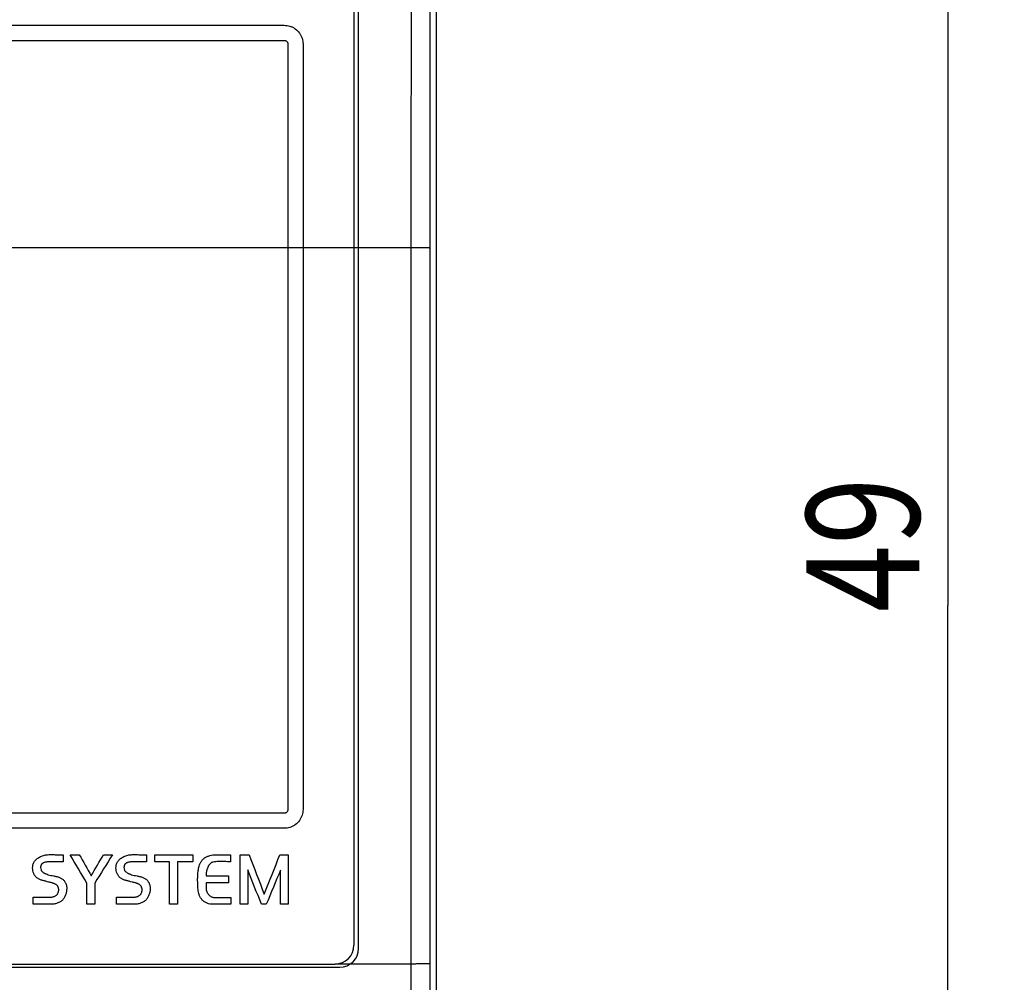
# Model space of a CAD drawing. Units: millimetres. Extents: x -83 to 34, y -24 to 46.
# Drawn here: x 8 to 34, y -10 to 16 of the extents above; entities that cross this region are included whole.
import ezdxf

# ---------------------------------------------------------------- set-up
doc = ezdxf.new("R2010")
doc.units = ezdxf.units.MM
doc.header["$LTSCALE"] = 30.734
doc.layers.get('0').update_dxf_attribs({"linetype": 'CONTINUOUS'})
doc.layers.add('CURVE', color=7, linetype='CONTINUOUS')
doc.styles.get("Standard").update_dxf_attribs({"font": 'txt', "width": 0.8})
doc.dimstyles.new('DIMSTYLE_1', dxfattribs={"dimtxt": 3, "dimasz": 3, "dimexe": 0.18, "dimexo": 0.0625, "dimgap": 0.09, "dimtad": 1, "dimdec": 1, "dimdsep": 46, "dimtxsty": 'STANDARD', "dimblk": '_FILLED', "dimblk1": '_FILLED', "dimblk2": '_FILLED', "dimcen": 0.09, "dimadec": 0, "dimazin": 0, "dimtfac": 1, "dimtdec": 1, "dimtofl": 0, "dimtmove": 0, "dimatfit": 3, "dimldrblk": '_FILLED', "dimfxl": 1, "dimtolj": 1, "dimarcsym": 0})

# ---------------------------------------------------------------- blocks, each defined once
blk = doc.blocks.new('_FILLED')
at = {"color": 0, "linetype": 'BYBLOCK'}
blk.add_solid([(0, 0), (-1, 0.3167), (-1, -0.3167)], dxfattribs=at)
blk = doc.blocks.new('*D1')
at = {"color": 0, "linetype": 'CONTINUOUS'}
for p, q in [((17.867, 24.5), (33.717, 24.5)), ((32.217, 24.5), (32.217, 0.007)), ((32.217, -24.487), (32.217, 0.007)), ((17.854, -24.487), (33.717, -24.487))]:
    blk.add_line(p, q, dxfattribs=at)
at = {"color": 0, "linetype": 'CONTINUOUS', "xscale": 3, "yscale": 3, "zscale": 3}
for p, rotation in [((32.217, 24.5), 90), ((32.217, -24.487), 270)]:
    blk.add_blockref('_FILLED', p, dxfattribs=dict(at, rotation=rotation))
at = {"color": 0, "linetype": 'CONTINUOUS', "width": 0.785714}
blk.add_text('49', height=3, rotation=90, dxfattribs=at).set_placement((31.467, -0.165))

msp = doc.modelspace()

# ---------------------------------------------------------------- linework, layer by layer
at = {"color": 0, "linetype": 'CONTINUOUS'}
for p, q in [((16.592, -9.085), (16.592, 18.585)), ((16.467, 18.5), (16.467, -9)), ((18.651, 18.147), (18.651, -18.147)), ((17.978, 9.5), (-25.544, 9.5)), ((17.978, 9.5), (17.978, -9.5)), ((-23.658, -9.585), (16.092, -9.585)), ((-23.533, -9.5), (15.967, -9.5)), ((17.978, -9.5), (15.967, -9.5))]:
    msp.add_line(p, q, dxfattribs=at)
for centre in [(15.967, -9), (16.092, -9.085)]:
    msp.add_arc(centre, 0.5, 270, 360, dxfattribs=at)
for points, knots in [([(17.995, 21.211), (17.993, 20.434), (17.989, 18.878), (17.985, 16.541), (17.982, 14.198), (17.979, 11.85), (17.978, 10.284), (17.978, 9.5)], [0, 0, 0, 0, 0.19898, 0.398606, 0.598743, 0.799253, 1, 1, 1, 1]), ([(18.495, 21.136), (18.493, 20.364), (18.489, 18.816), (18.485, 16.492), (18.481, 14.162), (18.479, 11.827), (18.478, 10.27), (18.478, 9.491)], [0, 0, 0, 0, 0.19898, 0.398606, 0.598743, 0.799253, 1, 1, 1, 1]), ([(18.478, 9.491), (18.477, 9.492), (18.471, 9.491), (18.46, 9.493), (18.441, 9.494), (18.416, 9.495), (18.384, 9.496), (18.347, 9.497), (18.305, 9.498), (18.258, 9.498), (18.207, 9.499), (18.153, 9.499), (18.096, 9.5), (18.037, 9.5), (17.998, 9.5), (17.978, 9.5)], [0, 0, 0, 0, 0.00948, 0.032912, 0.07009, 0.120506, 0.18345, 0.258029, 0.343183, 0.437697, 0.540227, 0.64931, 0.763392, 0.880847, 1, 1, 1, 1]), ([(18.478, 9.491), (18.477, 7.909), (18.477, 4.745), (18.476, 0), (18.477, -4.745), (18.477, -7.909), (18.478, -9.491)], [0, 0, 0, 0, 0.249996, 0.5, 0.750004, 1, 1, 1, 1]), ([(18.478, -9.491), (18.477, -9.492), (18.471, -9.491), (18.46, -9.493), (18.441, -9.494), (18.416, -9.495), (18.384, -9.496), (18.347, -9.497), (18.305, -9.498), (18.258, -9.498), (18.207, -9.499), (18.153, -9.499), (18.096, -9.5), (18.037, -9.5), (17.998, -9.5), (17.978, -9.5)], [0, 0, 0, 0, 0.00948, 0.032912, 0.07009, 0.120506, 0.18345, 0.258029, 0.343183, 0.437697, 0.540227, 0.64931, 0.763392, 0.880847, 1, 1, 1, 1]), ([(17.978, -9.5), (17.978, -10.284), (17.979, -11.85), (17.982, -14.198), (17.985, -16.541), (17.989, -18.878), (17.993, -20.434), (17.995, -21.211)], [0, 0, 0, 0, 0.200747, 0.401257, 0.601394, 0.80102, 1, 1, 1, 1]), ([(18.478, -9.491), (18.478, -10.27), (18.479, -11.827), (18.481, -14.162), (18.485, -16.492), (18.489, -18.816), (18.493, -20.364), (18.495, -21.136)], [0, 0, 0, 0, 0.200747, 0.401257, 0.601394, 0.801021, 1, 1, 1, 1])]:
    msp.add_open_spline(points, degree=3, knots=knots, dxfattribs=at)
at = {"layer": 'CURVE', "color": 0, "linetype": 'CONTINUOUS'}
for p, q in [((-22.183, 15.4), (14.617, 15.4)), ((-22.183, 15), (14.617, 15)), ((14.617, -5.5), (-22.183, -5.5)), ((14.617, -5.9), (-22.183, -5.9)), ((8.752, -6.6), (8.752, -6.794)), ((8.939, -6.6), (9.182, -6.6)), ((9.828, -6.6), (10.063, -6.6)), ((10.963, -6.6), (10.963, -6.794)), ((11.186, -6.6), (12.193, -6.6)), ((11.186, -6.786), (11.186, -6.6)), ((11.579, -6.786), (11.186, -6.786)), ((11.579, -7.916), (11.579, -6.786)), ((12.193, -6.786), (11.791, -6.786)), ((11.791, -6.786), (11.791, -7.916)), ((12.193, -6.6), (12.193, -6.786)), ((12.812, -6.6), (13.193, -6.6)), ((13.193, -6.6), (13.193, -6.787)), ((13.453, -6.6), (13.687, -6.6)), ((13.453, -7.916), (13.453, -6.6)), ((14.506, -6.6), (14.719, -6.6)), ((14.719, -6.6), (14.719, -7.916)), ((8.752, -6.794), (8.355, -6.794)), ((10.963, -6.794), (10.566, -6.794)), ((13.652, -6.999), (13.652, -7.916)), ((14.52, -7.916), (14.52, -7.008)), ((12.547, -7.16), (13.14, -7.16)), ((13.14, -7.16), (13.14, -7.343)), ((9.385, -7.916), (9.385, -7.355)), ((9.593, -7.357), (9.593, -7.916)), ((13.14, -7.343), (12.547, -7.343)), ((7.96, -7.726), (8.39, -7.726)), ((7.96, -7.916), (7.96, -7.726)), ((10.171, -7.726), (10.601, -7.726)), ((10.171, -7.916), (10.171, -7.726)), ((13.201, -7.736), (13.201, -7.916)), ((8.401, -7.916), (7.96, -7.916)), ((9.593, -7.916), (9.385, -7.916)), ((10.612, -7.916), (10.171, -7.916)), ((11.791, -7.916), (11.579, -7.916)), ((13.201, -7.916), (12.776, -7.916)), ((13.652, -7.916), (13.453, -7.916)), ((14.144, -7.916), (14.015, -7.916)), ((14.719, -7.916), (14.52, -7.916))]:
    msp.add_line(p, q, dxfattribs=at)
for points, knots in [([(14.617, 15.4, 14.854), (14.644, 15.4, 14.854), (14.696, 15.396, 14.854), (14.772, 15.378, 14.856), (14.845, 15.348, 14.858), (14.934, 15.293, 14.863), (15.01, 15.217, 14.869), (15.064, 15.128, 14.876), (15.094, 15.055, 14.882), (15.113, 14.979, 14.888), (15.117, 14.927, 14.893), (15.117, 14.9, 14.895)], [0, 0, 0, 0, 0.1, 0.2, 0.3, 0.4, 0.6, 0.7, 0.8, 0.9, 1, 1, 1, 1]), ([(14.617, 15, 14.887), (14.619, 15, 14.887), (14.624, 15, 14.887), (14.63, 14.999, 14.887), (14.637, 14.998, 14.887), (14.645, 14.996, 14.887), (14.656, 14.993, 14.887), (14.671, 14.985, 14.888), (14.689, 14.972, 14.889), (14.702, 14.954, 14.89), (14.71, 14.939, 14.892), (14.713, 14.928, 14.892), (14.715, 14.92, 14.893), (14.716, 14.913, 14.894), (14.717, 14.907, 14.894), (14.717, 14.902, 14.895), (14.717, 14.9, 14.895)], [0, 0, 0, 0, 0.041667, 0.083333, 0.125, 0.166667, 0.25, 0.333333, 0.5, 0.666667, 0.75, 0.833333, 0.875, 0.916667, 0.958333, 1, 1, 1, 1]), ([(14.717, 14.9, 14.895), (14.717, 14.861, 14.898), (14.717, 14.783, 14.904), (14.717, 14.665, 14.912), (14.717, 14.567, 14.92), (14.717, 14.489, 14.926), (14.717, 14.43, 14.93), (14.717, 14.381, 14.934), (14.717, 14.342, 14.937), (14.717, 14.318, 14.939), (14.717, 14.298, 14.94), (14.717, 14.286, 14.941), (14.717, 14.277, 14.942), (14.717, 14.272, 14.942), (14.717, 14.264, 14.943), (14.717, 14.255, 14.943), (14.717, 14.24, 14.944), (14.717, 14.222, 14.946), (14.717, 14.193, 14.948), (14.717, 14.156, 14.95), (14.717, 14.112, 14.953), (14.717, 14.053, 14.957), (14.717, 13.95, 14.964), (14.717, 13.803, 14.974), (14.717, 13.627, 14.985), (14.717, 13.451, 14.997), (14.717, 13.274, 15.009), (14.717, 13.039, 15.022), (14.717, 12.804, 15.035), (14.717, 12.569, 15.048), (14.717, 12.392, 15.059), (14.717, 12.216, 15.066), (14.717, 11.98, 15.077), (14.717, 11.745, 15.088), (14.717, 11.51, 15.099), (14.717, 11.333, 15.106), (14.717, 11.156, 15.112), (14.717, 10.98, 15.118), (14.717, 10.833, 15.123), (14.717, 10.715, 15.128), (14.717, 10.641, 15.13), (14.717, 10.582, 15.132), (14.717, 10.545, 15.134), (14.717, 10.516, 15.135), (14.717, 10.485, 15.136), (14.717, 10.43, 15.137), (14.717, 10.351, 15.139), (14.717, 10.225, 15.142), (14.717, 10.067, 15.146), (14.717, 9.815, 15.152), (14.717, 9.626, 15.157), (14.717, 9.5, 15.16)], [0, 0, 0, 0, 0.03125, 0.0625, 0.09375, 0.109375, 0.125, 0.140625, 0.148438, 0.15625, 0.160156, 0.164062, 0.166016, 0.166992, 0.167969, 0.169922, 0.171875, 0.175781, 0.179688, 0.1875, 0.195312, 0.203125, 0.21875, 0.25, 0.28125, 0.3125, 0.34375, 0.375, 0.4375, 0.46875, 0.5, 0.53125, 0.5625, 0.625, 0.65625, 0.6875, 0.71875, 0.75, 0.78125, 0.796875, 0.8125, 0.820312, 0.828125, 0.832031, 0.835938, 0.84375, 0.859375, 0.875, 0.90625, 0.9375, 1, 1, 1, 1]), ([(15.117, 14.9, 14.895), (15.117, 14.861, 14.898), (15.117, 14.783, 14.904), (15.117, 14.665, 14.912), (15.117, 14.567, 14.92), (15.117, 14.489, 14.926), (15.117, 14.43, 14.93), (15.117, 14.381, 14.934), (15.117, 14.342, 14.937), (15.117, 14.318, 14.939), (15.117, 14.298, 14.94), (15.117, 14.286, 14.941), (15.117, 14.277, 14.942), (15.117, 14.272, 14.942), (15.117, 14.264, 14.943), (15.117, 14.255, 14.943), (15.117, 14.24, 14.944), (15.117, 14.222, 14.946), (15.117, 14.193, 14.948), (15.117, 14.156, 14.95), (15.117, 14.112, 14.953), (15.117, 14.053, 14.957), (15.117, 13.95, 14.964), (15.117, 13.803, 14.974), (15.117, 13.627, 14.985), (15.117, 13.451, 14.997), (15.117, 13.274, 15.009), (15.117, 13.039, 15.022), (15.117, 12.804, 15.035), (15.117, 12.569, 15.048), (15.117, 12.392, 15.059), (15.117, 12.216, 15.066), (15.117, 11.98, 15.077), (15.117, 11.745, 15.088), (15.117, 11.51, 15.099), (15.117, 11.333, 15.106), (15.117, 11.156, 15.112), (15.117, 10.98, 15.118), (15.117, 10.833, 15.123), (15.117, 10.715, 15.128), (15.117, 10.641, 15.13), (15.117, 10.582, 15.132), (15.117, 10.545, 15.134), (15.117, 10.516, 15.135), (15.117, 10.485, 15.136), (15.117, 10.43, 15.137), (15.117, 10.351, 15.139), (15.117, 10.225, 15.142), (15.117, 10.067, 15.146), (15.117, 9.815, 15.152), (15.117, 9.626, 15.157), (15.117, 9.5, 15.16)], [0, 0, 0, 0, 0.03125, 0.0625, 0.09375, 0.109375, 0.125, 0.140625, 0.148438, 0.15625, 0.160156, 0.164062, 0.166016, 0.166992, 0.167969, 0.169922, 0.171875, 0.175781, 0.179688, 0.1875, 0.195312, 0.203125, 0.21875, 0.25, 0.28125, 0.3125, 0.34375, 0.375, 0.4375, 0.46875, 0.5, 0.53125, 0.5625, 0.625, 0.65625, 0.6875, 0.71875, 0.75, 0.78125, 0.796875, 0.8125, 0.820312, 0.828125, 0.832031, 0.835938, 0.84375, 0.859375, 0.875, 0.90625, 0.9375, 1, 1, 1, 1]), ([(14.717, 9.5, 15.16), (14.717, 9.282, 15.164), (14.717, 8.955, 15.169), (14.717, 8.518, 15.177), (14.717, 8.191, 15.182), (14.717, 7.864, 15.188), (14.717, 7.537, 15.193), (14.717, 7.264, 15.197), (14.717, 7.046, 15.2), (14.717, 6.882, 15.202), (14.717, 6.719, 15.204), (14.717, 6.582, 15.206), (14.717, 6.473, 15.208), (14.717, 6.392, 15.209), (14.717, 6.31, 15.21), (14.717, 6.242, 15.211), (14.717, 6.187, 15.211), (14.717, 6.146, 15.212), (14.717, 6.112, 15.212), (14.717, 6.085, 15.213), (14.717, 6.064, 15.213), (14.717, 6.047, 15.213), (14.717, 6.034, 15.214), (14.717, 6.025, 15.214), (14.717, 6.018, 15.214), (14.717, 6.014, 15.214), (14.717, 6.011, 15.214), (14.717, 6.009, 15.214), (14.717, 6.005, 15.214), (14.717, 6.001, 15.214), (14.717, 5.991, 15.214), (14.717, 5.976, 15.214), (14.717, 5.955, 15.214), (14.717, 5.935, 15.215), (14.717, 5.908, 15.215), (14.717, 5.86, 15.215), (14.717, 5.792, 15.216), (14.717, 5.71, 15.216), (14.717, 5.628, 15.217), (14.717, 5.546, 15.218), (14.717, 5.437, 15.219), (14.717, 5.301, 15.22), (14.717, 5.083, 15.222), (14.717, 4.81, 15.224), (14.717, 4.483, 15.227), (14.717, 4.155, 15.23), (14.717, 3.883, 15.232), (14.717, 3.665, 15.234), (14.717, 3.501, 15.235), (14.717, 3.337, 15.237), (14.717, 3.174, 15.238), (14.717, 3.037, 15.239), (14.717, 2.928, 15.24), (14.717, 2.846, 15.241), (14.717, 2.778, 15.241), (14.717, 2.724, 15.242), (14.717, 2.683, 15.242), (14.717, 2.642, 15.243), (14.717, 2.608, 15.243), (14.717, 2.581, 15.243), (14.717, 2.564, 15.243), (14.717, 2.55, 15.243), (14.717, 2.54, 15.243), (14.717, 2.531, 15.244), (14.717, 2.525, 15.244), (14.717, 2.522, 15.244), (14.717, 2.519, 15.244), (14.717, 2.518, 15.244), (14.717, 2.516, 15.244), (14.717, 2.513, 15.244), (14.717, 2.509, 15.244), (14.717, 2.504, 15.244), (14.717, 2.497, 15.244), (14.717, 2.489, 15.244), (14.717, 2.475, 15.244), (14.717, 2.458, 15.244), (14.717, 2.437, 15.244), (14.717, 2.417, 15.244), (14.717, 2.39, 15.244), (14.717, 2.356, 15.244), (14.717, 2.315, 15.244), (14.717, 2.26, 15.245), (14.717, 2.192, 15.245), (14.717, 2.11, 15.245), (14.717, 2.028, 15.245), (14.717, 1.947, 15.246), (14.717, 1.837, 15.246), (14.717, 1.701, 15.246), (14.717, 1.538, 15.247), (14.717, 1.374, 15.247), (14.717, 1.238, 15.248), (14.717, 1.128, 15.248), (14.717, 1.06, 15.248), (14.717, 1.006, 15.249), (14.717, 0.965, 15.249), (14.717, 0.924, 15.249), (14.717, 0.883, 15.249), (14.717, 0.849, 15.249), (14.717, 0.825, 15.249), (14.717, 0.811, 15.249), (14.717, 0.801, 15.249), (14.717, 0.791, 15.249), (14.717, 0.783, 15.249), (14.717, 0.778, 15.249), (14.717, 0.776, 15.249), (14.717, 0.775, 15.249), (14.717, 0.771, 15.249), (14.717, 0.765, 15.249), (14.717, 0.757, 15.249), (14.717, 0.743, 15.249), (14.717, 0.726, 15.249), (14.717, 0.699, 15.249), (14.717, 0.665, 15.249), (14.717, 0.624, 15.249), (14.717, 0.569, 15.249), (14.717, 0.501, 15.249), (14.717, 0.419, 15.249), (14.717, 0.31, 15.249), (14.717, 0.174, 15.248), (14.717, 0.01, 15.248), (14.717, -0.153, 15.248), (14.717, -0.371, 15.247), (14.717, -0.644, 15.247), (14.717, -0.971, 15.246), (14.717, -1.299, 15.245), (14.717, -1.571, 15.245), (14.717, -1.79, 15.244), (14.717, -1.953, 15.244), (14.717, -2.117, 15.244), (14.717, -2.28, 15.243), (14.717, -2.417, 15.243), (14.717, -2.512, 15.243), (14.717, -2.567, 15.243), (14.717, -2.608, 15.243), (14.717, -2.649, 15.243), (14.717, -2.679, 15.243), (14.717, -2.7, 15.243), (14.717, -2.708, 15.243), (14.717, -2.715, 15.243), (14.717, -2.721, 15.243), (14.717, -2.73, 15.243), (14.717, -2.743, 15.242), (14.717, -2.764, 15.242), (14.717, -2.79, 15.242), (14.717, -2.832, 15.242), (14.717, -2.884, 15.241), (14.717, -2.947, 15.241), (14.717, -3.031, 15.24), (14.717, -3.136, 15.239), (14.717, -3.262, 15.238), (14.717, -3.429, 15.237), (14.717, -3.639, 15.235), (14.717, -3.891, 15.233), (14.717, -4.142, 15.231), (14.717, -4.478, 15.228), (14.717, -4.897, 15.225), (14.717, -5.232, 15.222), (14.717, -5.4, 15.221)], [0, 0, 0, 0, 0.0625, 0.09375, 0.125, 0.15625, 0.1875, 0.21875, 0.234375, 0.25, 0.265625, 0.28125, 0.289062, 0.296875, 0.304688, 0.3125, 0.316406, 0.320312, 0.324219, 0.326172, 0.328125, 0.330078, 0.331055, 0.332031, 0.33252, 0.333008, 0.333252, 0.333374, 0.333496, 0.33374, 0.333984, 0.334961, 0.335938, 0.336914, 0.337891, 0.339844, 0.34375, 0.347656, 0.351562, 0.355469, 0.359375, 0.367188, 0.375, 0.390625, 0.40625, 0.421875, 0.4375, 0.445312, 0.453125, 0.460938, 0.46875, 0.476562, 0.480469, 0.484375, 0.488281, 0.490234, 0.492188, 0.494141, 0.496094, 0.49707, 0.498047, 0.498535, 0.499023, 0.499512, 0.499756, 0.499878, 0.5, 0.500122, 0.500244, 0.500488, 0.500977, 0.501465, 0.501953, 0.50293, 0.503906, 0.505859, 0.507812, 0.509766, 0.511719, 0.515625, 0.519531, 0.523438, 0.53125, 0.539062, 0.546875, 0.554688, 0.5625, 0.578125, 0.59375, 0.609375, 0.625, 0.632812, 0.640625, 0.644531, 0.648438, 0.652344, 0.65625, 0.660156, 0.662109, 0.663086, 0.664062, 0.665039, 0.666016, 0.66626, 0.666504, 0.666626, 0.666748, 0.666992, 0.66748, 0.667969, 0.668945, 0.669922, 0.671875, 0.673828, 0.675781, 0.679688, 0.683594, 0.6875, 0.695312, 0.703125, 0.710938, 0.71875, 0.734375, 0.75, 0.765625, 0.78125, 0.789062, 0.796875, 0.804688, 0.8125, 0.820312, 0.824219, 0.826172, 0.828125, 0.830078, 0.832031, 0.83252, 0.833008, 0.833252, 0.833496, 0.833984, 0.834961, 0.835938, 0.837891, 0.839844, 0.84375, 0.847656, 0.851562, 0.859375, 0.867188, 0.875, 0.890625, 0.90625, 0.921875, 0.9375, 0.96875, 1, 1, 1, 1]), ([(15.117, 9.5, 15.16), (15.117, 9.282, 15.164), (15.117, 8.955, 15.169), (15.117, 8.518, 15.177), (15.117, 8.191, 15.182), (15.117, 7.864, 15.188), (15.117, 7.537, 15.193), (15.117, 7.264, 15.197), (15.117, 7.046, 15.2), (15.117, 6.882, 15.202), (15.117, 6.719, 15.204), (15.117, 6.582, 15.206), (15.117, 6.473, 15.208), (15.117, 6.392, 15.209), (15.117, 6.31, 15.21), (15.117, 6.242, 15.211), (15.117, 6.187, 15.211), (15.117, 6.146, 15.212), (15.117, 6.112, 15.212), (15.117, 6.085, 15.213), (15.117, 6.064, 15.213), (15.117, 6.047, 15.213), (15.117, 6.034, 15.214), (15.117, 6.025, 15.214), (15.117, 6.018, 15.214), (15.117, 6.014, 15.214), (15.117, 6.011, 15.214), (15.117, 6.009, 15.214), (15.117, 6.005, 15.214), (15.117, 6.001, 15.214), (15.117, 5.991, 15.214), (15.117, 5.976, 15.214), (15.117, 5.955, 15.214), (15.117, 5.935, 15.215), (15.117, 5.908, 15.215), (15.117, 5.86, 15.215), (15.117, 5.792, 15.216), (15.117, 5.71, 15.216), (15.117, 5.628, 15.217), (15.117, 5.546, 15.218), (15.117, 5.437, 15.219), (15.117, 5.301, 15.22), (15.117, 5.083, 15.222), (15.117, 4.81, 15.224), (15.117, 4.483, 15.227), (15.117, 4.155, 15.23), (15.117, 3.883, 15.232), (15.117, 3.665, 15.234), (15.117, 3.501, 15.235), (15.117, 3.337, 15.237), (15.117, 3.174, 15.238), (15.117, 3.037, 15.239), (15.117, 2.928, 15.24), (15.117, 2.846, 15.241), (15.117, 2.778, 15.241), (15.117, 2.724, 15.242), (15.117, 2.683, 15.242), (15.117, 2.642, 15.243), (15.117, 2.608, 15.243), (15.117, 2.581, 15.243), (15.117, 2.564, 15.243), (15.117, 2.55, 15.243), (15.117, 2.54, 15.243), (15.117, 2.531, 15.244), (15.117, 2.525, 15.244), (15.117, 2.522, 15.244), (15.117, 2.519, 15.244), (15.117, 2.518, 15.244), (15.117, 2.516, 15.244), (15.117, 2.513, 15.244), (15.117, 2.509, 15.244), (15.117, 2.504, 15.244), (15.117, 2.497, 15.244), (15.117, 2.489, 15.244), (15.117, 2.475, 15.244), (15.117, 2.458, 15.244), (15.117, 2.437, 15.244), (15.117, 2.417, 15.244), (15.117, 2.39, 15.244), (15.117, 2.356, 15.244), (15.117, 2.315, 15.244), (15.117, 2.26, 15.245), (15.117, 2.192, 15.245), (15.117, 2.11, 15.245), (15.117, 2.028, 15.245), (15.117, 1.947, 15.246), (15.117, 1.837, 15.246), (15.117, 1.701, 15.246), (15.117, 1.538, 15.247), (15.117, 1.374, 15.247), (15.117, 1.238, 15.248), (15.117, 1.128, 15.248), (15.117, 1.06, 15.248), (15.117, 1.006, 15.249), (15.117, 0.965, 15.249), (15.117, 0.924, 15.249), (15.117, 0.883, 15.249), (15.117, 0.849, 15.249), (15.117, 0.825, 15.249), (15.117, 0.811, 15.249), (15.117, 0.801, 15.249), (15.117, 0.791, 15.249), (15.117, 0.783, 15.249), (15.117, 0.778, 15.249), (15.117, 0.776, 15.249), (15.117, 0.775, 15.249), (15.117, 0.771, 15.249), (15.117, 0.765, 15.249), (15.117, 0.757, 15.249), (15.117, 0.743, 15.249), (15.117, 0.726, 15.249), (15.117, 0.699, 15.249), (15.117, 0.665, 15.249), (15.117, 0.624, 15.249), (15.117, 0.569, 15.249), (15.117, 0.501, 15.249), (15.117, 0.419, 15.249), (15.117, 0.31, 15.249), (15.117, 0.174, 15.248), (15.117, 0.01, 15.248), (15.117, -0.153, 15.248), (15.117, -0.371, 15.247), (15.117, -0.644, 15.247), (15.117, -0.971, 15.246), (15.117, -1.299, 15.245), (15.117, -1.571, 15.245), (15.117, -1.79, 15.244), (15.117, -1.953, 15.244), (15.117, -2.117, 15.244), (15.117, -2.28, 15.243), (15.117, -2.417, 15.243), (15.117, -2.512, 15.243), (15.117, -2.567, 15.243), (15.117, -2.608, 15.243), (15.117, -2.649, 15.243), (15.117, -2.679, 15.243), (15.117, -2.7, 15.243), (15.117, -2.708, 15.243), (15.117, -2.715, 15.243), (15.117, -2.721, 15.243), (15.117, -2.73, 15.243), (15.117, -2.743, 15.242), (15.117, -2.764, 15.242), (15.117, -2.79, 15.242), (15.117, -2.832, 15.242), (15.117, -2.884, 15.241), (15.117, -2.947, 15.241), (15.117, -3.031, 15.24), (15.117, -3.136, 15.239), (15.117, -3.262, 15.238), (15.117, -3.429, 15.237), (15.117, -3.639, 15.235), (15.117, -3.891, 15.233), (15.117, -4.142, 15.231), (15.117, -4.478, 15.228), (15.117, -4.897, 15.225), (15.117, -5.232, 15.222), (15.117, -5.4, 15.221)], [0, 0, 0, 0, 0.0625, 0.09375, 0.125, 0.15625, 0.1875, 0.21875, 0.234375, 0.25, 0.265625, 0.28125, 0.289062, 0.296875, 0.304688, 0.3125, 0.316406, 0.320312, 0.324219, 0.326172, 0.328125, 0.330078, 0.331055, 0.332031, 0.33252, 0.333008, 0.333252, 0.333374, 0.333496, 0.33374, 0.333984, 0.334961, 0.335938, 0.336914, 0.337891, 0.339844, 0.34375, 0.347656, 0.351562, 0.355469, 0.359375, 0.367188, 0.375, 0.390625, 0.40625, 0.421875, 0.4375, 0.445312, 0.453125, 0.460938, 0.46875, 0.476562, 0.480469, 0.484375, 0.488281, 0.490234, 0.492188, 0.494141, 0.496094, 0.49707, 0.498047, 0.498535, 0.499023, 0.499512, 0.499756, 0.499878, 0.5, 0.500122, 0.500244, 0.500488, 0.500977, 0.501465, 0.501953, 0.50293, 0.503906, 0.505859, 0.507812, 0.509766, 0.511719, 0.515625, 0.519531, 0.523438, 0.53125, 0.539062, 0.546875, 0.554688, 0.5625, 0.578125, 0.59375, 0.609375, 0.625, 0.632812, 0.640625, 0.644531, 0.648438, 0.652344, 0.65625, 0.660156, 0.662109, 0.663086, 0.664062, 0.665039, 0.666016, 0.66626, 0.666504, 0.666626, 0.666748, 0.666992, 0.66748, 0.667969, 0.668945, 0.669922, 0.671875, 0.673828, 0.675781, 0.679688, 0.683594, 0.6875, 0.695312, 0.703125, 0.710938, 0.71875, 0.734375, 0.75, 0.765625, 0.78125, 0.789062, 0.796875, 0.804688, 0.8125, 0.820312, 0.824219, 0.826172, 0.828125, 0.830078, 0.832031, 0.83252, 0.833008, 0.833252, 0.833496, 0.833984, 0.834961, 0.835938, 0.837891, 0.839844, 0.84375, 0.847656, 0.851562, 0.859375, 0.867188, 0.875, 0.890625, 0.90625, 0.921875, 0.9375, 0.96875, 1, 1, 1, 1]), ([(14.717, -5.4, 15.221), (14.717, -5.402, 15.221), (14.717, -5.407, 15.221), (14.716, -5.413, 15.221), (14.715, -5.42, 15.221), (14.713, -5.428, 15.221), (14.71, -5.439, 15.22), (14.702, -5.454, 15.22), (14.689, -5.472, 15.22), (14.671, -5.485, 15.22), (14.656, -5.493, 15.22), (14.645, -5.496, 15.22), (14.637, -5.498, 15.22), (14.63, -5.499, 15.22), (14.624, -5.5, 15.22), (14.619, -5.5, 15.22), (14.617, -5.5, 15.22)], [0, 0, 0, 0, 0.041667, 0.083333, 0.125, 0.166667, 0.25, 0.333333, 0.5, 0.666667, 0.75, 0.833333, 0.875, 0.916667, 0.958333, 1, 1, 1, 1]), ([(15.117, -5.4, 15.221), (15.117, -5.427, 15.221), (15.113, -5.479, 15.22), (15.094, -5.555, 15.219), (15.064, -5.628, 15.218), (15.01, -5.717, 15.217), (14.934, -5.793, 15.216), (14.845, -5.847, 15.216), (14.772, -5.877, 15.215), (14.696, -5.896, 15.215), (14.644, -5.9, 15.215), (14.617, -5.9, 15.215)], [0, 0, 0, 0, 0.1, 0.2, 0.3, 0.4, 0.6, 0.7, 0.8, 0.9, 1, 1, 1, 1]), ([(8.452, -7.347, 15.196), (8.424, -7.339, 15.196), (8.37, -7.326, 15.196), (8.307, -7.31, 15.197), (8.259, -7.297, 15.197), (8.223, -7.288, 15.197), (8.188, -7.278, 15.197), (8.154, -7.266, 15.197), (8.12, -7.252, 15.197), (8.088, -7.236, 15.198), (8.058, -7.215, 15.198), (8.031, -7.191, 15.198), (8.009, -7.163, 15.199), (7.983, -7.122, 15.199), (7.96, -7.066, 15.2), (7.945, -6.993, 15.201), (7.944, -6.925, 15.202), (7.953, -6.87, 15.203), (7.966, -6.829, 15.203), (7.985, -6.79, 15.204), (8.02, -6.742, 15.205), (8.081, -6.688, 15.205), (8.16, -6.645, 15.206), (8.231, -6.62, 15.206), (8.287, -6.607, 15.206), (8.343, -6.599, 15.206), (8.401, -6.596, 15.206), (8.459, -6.597, 15.206), (8.519, -6.6, 15.206), (8.577, -6.601, 15.206), (8.636, -6.601, 15.206), (8.694, -6.601, 15.206), (8.733, -6.6, 15.206), (8.752, -6.6, 15.206)], [0, 0, 0, 0, 0.052632, 0.105263, 0.131579, 0.157895, 0.184211, 0.210526, 0.236842, 0.263158, 0.289474, 0.315789, 0.342105, 0.368421, 0.421053, 0.473684, 0.526316, 0.552632, 0.578947, 0.605263, 0.631579, 0.684211, 0.736842, 0.763158, 0.789474, 0.815789, 0.842105, 0.868421, 0.894737, 0.921053, 0.947368, 0.973684, 1, 1, 1, 1]), ([(10.663, -7.347, 15.196), (10.635, -7.339, 15.196), (10.581, -7.326, 15.196), (10.518, -7.31, 15.197), (10.47, -7.297, 15.197), (10.434, -7.288, 15.197), (10.4, -7.278, 15.197), (10.365, -7.266, 15.197), (10.332, -7.252, 15.197), (10.299, -7.236, 15.198), (10.269, -7.215, 15.198), (10.243, -7.191, 15.198), (10.22, -7.163, 15.199), (10.195, -7.122, 15.199), (10.172, -7.066, 15.2), (10.156, -6.993, 15.201), (10.155, -6.925, 15.202), (10.165, -6.87, 15.203), (10.177, -6.829, 15.203), (10.197, -6.79, 15.204), (10.232, -6.742, 15.205), (10.292, -6.688, 15.205), (10.372, -6.645, 15.206), (10.442, -6.62, 15.206), (10.498, -6.607, 15.206), (10.555, -6.599, 15.206), (10.612, -6.596, 15.206), (10.671, -6.597, 15.206), (10.73, -6.6, 15.206), (10.789, -6.601, 15.206), (10.848, -6.601, 15.206), (10.906, -6.601, 15.206), (10.944, -6.6, 15.206), (10.963, -6.6, 15.206)], [0, 0, 0, 0, 0.052632, 0.105263, 0.131579, 0.157895, 0.184211, 0.210526, 0.236842, 0.263158, 0.289474, 0.315789, 0.342105, 0.368421, 0.421053, 0.473684, 0.526316, 0.552632, 0.578947, 0.605263, 0.631579, 0.684211, 0.736842, 0.763158, 0.789474, 0.815789, 0.842105, 0.868421, 0.894737, 0.921053, 0.947368, 0.973684, 1, 1, 1, 1]), ([(12.776, -7.916, 15.187), (12.748, -7.918, 15.187), (12.692, -7.916, 15.187), (12.612, -7.903, 15.188), (12.537, -7.874, 15.188), (12.483, -7.838, 15.189), (12.445, -7.803, 15.189), (12.42, -7.773, 15.19), (12.398, -7.741, 15.19), (12.381, -7.707, 15.191), (12.366, -7.671, 15.191), (12.351, -7.622, 15.192), (12.339, -7.559, 15.193), (12.331, -7.485, 15.194), (12.326, -7.409, 15.195), (12.323, -7.327, 15.196), (12.322, -7.236, 15.198), (12.325, -7.151, 15.199), (12.331, -7.078, 15.2), (12.338, -7.021, 15.201), (12.348, -6.962, 15.202), (12.362, -6.902, 15.202), (12.378, -6.852, 15.203), (12.396, -6.813, 15.204), (12.412, -6.784, 15.204), (12.431, -6.758, 15.204), (12.453, -6.732, 15.205), (12.479, -6.709, 15.205), (12.516, -6.68, 15.205), (12.571, -6.649, 15.206), (12.645, -6.621, 15.206), (12.715, -6.605, 15.206), (12.76, -6.601, 15.206), (12.777, -6.601, 15.206)], [0, 0, 0, 0, 0.053191, 0.106383, 0.159574, 0.212766, 0.239362, 0.265957, 0.292553, 0.319149, 0.345745, 0.37234, 0.425532, 0.478723, 0.531915, 0.585106, 0.638298, 0.691489, 0.718085, 0.744681, 0.771277, 0.797872, 0.824468, 0.837766, 0.851064, 0.864362, 0.87766, 0.890957, 0.904255, 0.930851, 0.957447, 0.984043, 1, 1, 1, 1]), ([(8.17, -7.007, 15.201), (8.173, -7.014, 15.201), (8.181, -7.028, 15.201), (8.196, -7.044, 15.2), (8.21, -7.057, 15.2), (8.22, -7.065, 15.2), (8.232, -7.074, 15.2), (8.248, -7.085, 15.2), (8.269, -7.097, 15.2), (8.306, -7.114, 15.199), (8.358, -7.132, 15.199), (8.427, -7.149, 15.199), (8.503, -7.163, 15.199), (8.558, -7.174, 15.199), (8.586, -7.181, 15.198)], [0, 0, 0, 0, 0.071429, 0.142857, 0.178571, 0.214286, 0.25, 0.285714, 0.357143, 0.428571, 0.571429, 0.714286, 0.857143, 1, 1, 1, 1]), ([(10.381, -7.007, 15.201), (10.384, -7.014, 15.201), (10.393, -7.028, 15.201), (10.411, -7.048, 15.2), (10.432, -7.066, 15.2), (10.455, -7.082, 15.2), (10.481, -7.097, 15.2), (10.518, -7.114, 15.199), (10.569, -7.132, 15.199), (10.639, -7.149, 15.199), (10.714, -7.163, 15.199), (10.769, -7.174, 15.199), (10.797, -7.181, 15.198)], [0, 0, 0, 0, 0.071429, 0.142857, 0.214286, 0.285714, 0.357143, 0.428571, 0.571429, 0.714286, 0.857143, 1, 1, 1, 1]), ([(12.735, -6.795, 15.204), (12.727, -6.796, 15.204), (12.712, -6.8, 15.204), (12.691, -6.81, 15.204), (12.671, -6.823, 15.203), (12.652, -6.839, 15.203), (12.637, -6.856, 15.203), (12.622, -6.875, 15.203), (12.61, -6.895, 15.202), (12.595, -6.923, 15.202), (12.581, -6.958, 15.202), (12.567, -7.003, 15.201), (12.556, -7.05, 15.2), (12.549, -7.102, 15.2), (12.547, -7.14, 15.199), (12.547, -7.16, 15.199)], [0, 0, 0, 0, 0.055556, 0.111111, 0.166667, 0.222222, 0.277778, 0.333333, 0.388889, 0.444444, 0.555556, 0.666667, 0.777778, 0.888889, 1, 1, 1, 1]), ([(12.547, -7.343, 15.196), (12.547, -7.383, 15.195), (12.542, -7.459, 15.194), (12.551, -7.545, 15.193), (12.575, -7.605, 15.192), (12.599, -7.644, 15.192), (12.627, -7.677, 15.191), (12.659, -7.703, 15.191), (12.692, -7.721, 15.19), (12.715, -7.728, 15.19), (12.727, -7.73, 15.19)], [0, 0, 0, 0, 0.2, 0.4, 0.5, 0.6, 0.7, 0.8, 0.9, 1, 1, 1, 1]), ([(12.727, -7.73, 15.19), (12.735, -7.731, 15.19), (12.752, -7.733, 15.19), (12.779, -7.735, 15.19), (12.806, -7.735, 15.19), (12.833, -7.735, 15.19), (12.861, -7.735, 15.19), (12.899, -7.735, 15.19), (12.947, -7.735, 15.19), (13.007, -7.735, 15.19), (13.09, -7.736, 15.19), (13.156, -7.736, 15.19), (13.201, -7.736, 15.19)], [0, 0, 0, 0, 0.0625, 0.125, 0.1875, 0.25, 0.3125, 0.375, 0.5, 0.625, 0.75, 1, 1, 1, 1])]:
    msp.add_open_spline(points, degree=3, knots=knots, dxfattribs=at)
for points in [[(9.385, -7.355, 15.196), (9.236, -7.104, 15.2), (9.088, -6.852, 15.203), (8.939, -6.6, 15.206)], [(9.182, -6.6, 15.206), (9.288, -6.787, 15.204), (9.393, -6.973, 15.201), (9.498, -7.16, 15.199)], [(9.498, -7.16, 15.199), (9.608, -6.973, 15.201), (9.718, -6.787, 15.204), (9.828, -6.6, 15.206)], [(10.063, -6.6, 15.206), (9.906, -6.853, 15.203), (9.75, -7.105, 15.2), (9.593, -7.357, 15.196)], [(13.193, -6.787, 15.204), (13.137, -6.787, 15.204), (13.028, -6.782, 15.204), (12.876, -6.778, 15.204), (12.781, -6.787, 15.204), (12.735, -6.795, 15.204)], [(12.777, -6.601, 15.206), (12.788, -6.6, 15.206), (12.8, -6.6, 15.206), (12.812, -6.6, 15.206)], [(13.687, -6.6, 15.206), (13.821, -6.949, 15.202), (13.954, -7.297, 15.197), (14.088, -7.645, 15.192)], [(14.088, -7.645, 15.192), (14.227, -7.297, 15.197), (14.366, -6.949, 15.202), (14.506, -6.6, 15.206)], [(8.204, -6.832, 15.203), (8.199, -6.837, 15.203), (8.19, -6.846, 15.203), (8.178, -6.862, 15.203), (8.168, -6.88, 15.203), (8.161, -6.9, 15.202), (8.157, -6.92, 15.202), (8.157, -6.932, 15.202), (8.157, -6.939, 15.202)], [(8.157, -6.939, 15.202), (8.161, -6.962, 15.202), (8.165, -6.984, 15.201), (8.17, -7.007, 15.201)], [(8.355, -6.794, 15.204), (8.346, -6.794, 15.204), (8.329, -6.793, 15.204), (8.303, -6.796, 15.204), (8.276, -6.801, 15.204), (8.25, -6.809, 15.204), (8.226, -6.819, 15.203), (8.211, -6.828, 15.203), (8.204, -6.832, 15.203)], [(10.415, -6.832, 15.203), (10.41, -6.837, 15.203), (10.401, -6.846, 15.203), (10.389, -6.862, 15.203), (10.38, -6.88, 15.203), (10.373, -6.9, 15.202), (10.369, -6.92, 15.202), (10.368, -6.932, 15.202), (10.369, -6.939, 15.202)], [(10.369, -6.939, 15.202), (10.373, -6.962, 15.202), (10.377, -6.984, 15.201), (10.381, -7.007, 15.201)], [(10.566, -6.794, 15.204), (10.558, -6.794, 15.204), (10.54, -6.793, 15.204), (10.514, -6.796, 15.204), (10.488, -6.801, 15.204), (10.462, -6.809, 15.204), (10.438, -6.819, 15.203), (10.423, -6.828, 15.203), (10.415, -6.832, 15.203)], [(14.015, -7.916, 15.187), (13.894, -7.611, 15.192), (13.773, -7.305, 15.197), (13.652, -6.999, 15.201)], [(14.52, -7.008, 15.201), (14.395, -7.311, 15.197), (14.269, -7.613, 15.192), (14.144, -7.916, 15.187)], [(8.586, -7.181, 15.198), (8.598, -7.183, 15.198), (8.622, -7.19, 15.198), (8.657, -7.202, 15.198), (8.692, -7.219, 15.198), (8.725, -7.24, 15.198), (8.755, -7.262, 15.197), (8.773, -7.279, 15.197), (8.782, -7.287, 15.197)], [(8.782, -7.287, 15.197), (8.79, -7.297, 15.197), (8.804, -7.317, 15.196), (8.822, -7.35, 15.196), (8.836, -7.387, 15.195), (8.846, -7.426, 15.195), (8.851, -7.463, 15.194), (8.851, -7.488, 15.194), (8.85, -7.5, 15.194)], [(10.797, -7.181, 15.198), (10.809, -7.183, 15.198), (10.833, -7.19, 15.198), (10.868, -7.202, 15.198), (10.903, -7.219, 15.198), (10.936, -7.24, 15.198), (10.966, -7.262, 15.197), (10.984, -7.279, 15.197), (10.993, -7.287, 15.197)], [(10.993, -7.287, 15.197), (11.001, -7.297, 15.197), (11.015, -7.317, 15.196), (11.033, -7.35, 15.196), (11.048, -7.387, 15.195), (11.058, -7.426, 15.195), (11.063, -7.463, 15.194), (11.063, -7.488, 15.194), (11.062, -7.5, 15.194)], [(8.85, -7.5, 15.194), (8.85, -7.529, 15.193), (8.845, -7.586, 15.192), (8.823, -7.67, 15.191), (8.785, -7.749, 15.19), (8.73, -7.817, 15.189), (8.658, -7.866, 15.188), (8.576, -7.898, 15.188), (8.49, -7.915, 15.187), (8.431, -7.917, 15.187), (8.401, -7.916, 15.187)], [(8.589, -7.409, 15.195), (8.583, -7.404, 15.195), (8.569, -7.394, 15.195), (8.548, -7.381, 15.196), (8.524, -7.369, 15.196), (8.5, -7.36, 15.196), (8.476, -7.352, 15.196), (8.46, -7.348, 15.196), (8.452, -7.347, 15.196)], [(8.577, -7.674, 15.191), (8.583, -7.668, 15.191), (8.595, -7.656, 15.191), (8.61, -7.635, 15.192), (8.623, -7.61, 15.192), (8.632, -7.585, 15.192), (8.637, -7.559, 15.193), (8.637, -7.542, 15.193), (8.637, -7.534, 15.193)], [(8.637, -7.534, 15.193), (8.638, -7.526, 15.193), (8.637, -7.511, 15.194), (8.634, -7.489, 15.194), (8.627, -7.466, 15.194), (8.617, -7.445, 15.195), (8.605, -7.425, 15.195), (8.595, -7.414, 15.195), (8.589, -7.409, 15.195)], [(11.062, -7.5, 15.194), (11.062, -7.529, 15.193), (11.057, -7.586, 15.192), (11.034, -7.67, 15.191), (10.996, -7.749, 15.19), (10.941, -7.817, 15.189), (10.869, -7.866, 15.188), (10.787, -7.898, 15.188), (10.701, -7.915, 15.187), (10.642, -7.917, 15.187), (10.612, -7.916, 15.187)], [(10.801, -7.409, 15.195), (10.794, -7.404, 15.195), (10.781, -7.394, 15.195), (10.759, -7.381, 15.196), (10.736, -7.369, 15.196), (10.712, -7.36, 15.196), (10.688, -7.352, 15.196), (10.671, -7.348, 15.196), (10.663, -7.347, 15.196)], [(10.788, -7.674, 15.191), (10.795, -7.668, 15.191), (10.807, -7.656, 15.191), (10.822, -7.635, 15.192), (10.834, -7.61, 15.192), (10.843, -7.585, 15.192), (10.848, -7.559, 15.193), (10.849, -7.542, 15.193), (10.848, -7.534, 15.193)], [(10.848, -7.534, 15.193), (10.849, -7.526, 15.193), (10.849, -7.511, 15.194), (10.845, -7.489, 15.194), (10.838, -7.466, 15.194), (10.828, -7.445, 15.195), (10.816, -7.425, 15.195), (10.806, -7.414, 15.195), (10.801, -7.409, 15.195)], [(8.39, -7.726, 15.19), (8.401, -7.727, 15.19), (8.422, -7.727, 15.19), (8.455, -7.724, 15.19), (8.488, -7.717, 15.19), (8.521, -7.706, 15.191), (8.55, -7.691, 15.191), (8.568, -7.68, 15.191), (8.577, -7.674, 15.191)], [(10.601, -7.726, 15.19), (10.612, -7.727, 15.19), (10.634, -7.727, 15.19), (10.666, -7.724, 15.19), (10.7, -7.717, 15.19), (10.732, -7.706, 15.191), (10.762, -7.691, 15.191), (10.78, -7.68, 15.191), (10.788, -7.674, 15.191)]]:
    msp.add_open_spline(points, degree=3, dxfattribs=at)

# ---------------------------------------------------------------- dimensions: what is measured, and where the dimension line sits
at = {"color": 0, "linetype": 'CONTINUOUS'}
dim = msp.add_linear_dim(base=(32.217, -24.487), p1=(17.867, 24.5), p2=(17.854, -24.487), angle=270, dimstyle='DIMSTYLE_1', dxfattribs=at)
dim.commit()
dim.dimension.update_dxf_attribs({"geometry": '*D1', "text_midpoint": (29.967, 2.192), "dimtype": 160})

doc.saveas('drawing.dxf')
